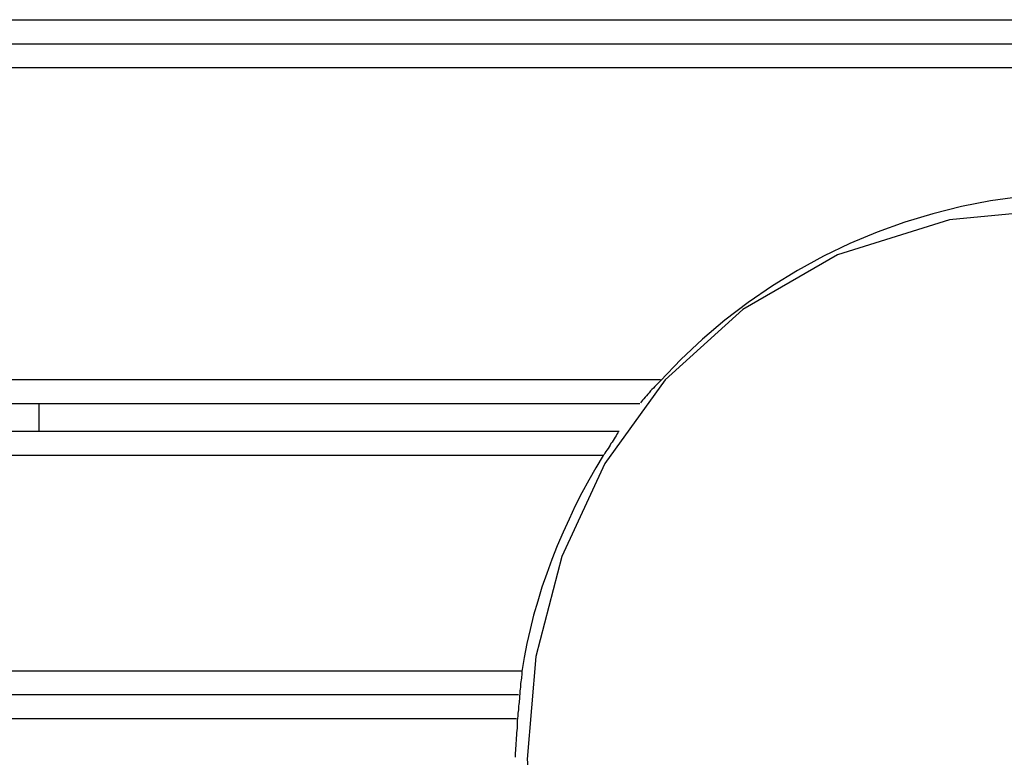
# Model space of a CAD drawing. Extents: x -47.2 to 47.2, y -30.8 to 30.8.
# Drawn here: x -19.6 to -18.3, y 1.8 to 2.7 of the extents above; entities that cross this region are included whole.
import ezdxf

# ---------------------------------------------------------------- set-up
doc = ezdxf.new("R2010")
doc.units = 0
doc.layers.get('0').update_dxf_attribs({"linetype": 'CONTINUOUS'})

msp = doc.modelspace()

# ---------------------------------------------------------------- linework, layer by layer
at = {"color": 0}
for points in [[(-28.9373, 2.7477), (-18.1994, 2.7477)], [(-28.9373, 2.7176), (-18.2192, 2.7176)], [(-18.2323, 2.6876), (-28.9373, 2.6876)], [(-18.2431, 2.5302), (-18.2431, 2.5302), (-18.2801, 2.5291), (-18.3171, 2.526), (-18.3536, 2.5209), (-18.3899, 2.514), (-18.4256, 2.505), (-18.4609, 2.4944), (-18.4955, 2.4819), (-18.5296, 2.4678), (-18.5626, 2.4517), (-18.5949, 2.4341), (-18.6263, 2.4148), (-18.6568, 2.3941), (-18.6859, 2.3717), (-18.7141, 2.3479), (-18.7409, 2.3225), (-18.7666, 2.296)], [(-18.2431, 2.5302), (-18.2431, 2.5302), (-18.2801, 2.5291), (-18.3171, 2.526), (-18.3536, 2.5209), (-18.3899, 2.514), (-18.4256, 2.505), (-18.4609, 2.4944), (-18.4955, 2.4819), (-18.5296, 2.4678), (-18.5626, 2.4517), (-18.5949, 2.4341), (-18.6263, 2.4148), (-18.6568, 2.3941), (-18.6859, 2.3717), (-18.7141, 2.3479), (-18.7409, 2.3225), (-18.7666, 2.296)], [(-18.2431, 2.5128), (-18.4048, 2.4972), (-18.5449, 2.4534), (-18.6634, 2.3853), (-18.7606, 2.2971), (-18.836, 2.1925), (-18.89, 2.076), (-18.9224, 1.9512), (-18.9332, 1.8225), (-18.9224, 1.6936), (-18.89, 1.5689), (-18.836, 1.4522), (-18.7606, 1.3478), (-18.6634, 1.2594), (-18.5449, 1.1915), (-18.4048, 1.1477), (-18.2431, 1.1324)], [(-27.7233, 2.2974), (-18.7666, 2.2974)], [(-18.7666, 2.296), (-18.7666, 2.296), (-18.7676, 2.2947), (-18.7689, 2.2935), (-18.7703, 2.292), (-18.7719, 2.2905), (-18.7735, 2.2887), (-18.7753, 2.2869), (-18.7771, 2.285), (-18.7789, 2.2832), (-18.7806, 2.2811), (-18.7824, 2.2792), (-18.784, 2.2772), (-18.7858, 2.2754), (-18.7873, 2.2735), (-18.7888, 2.2717), (-18.7901, 2.27), (-18.7914, 2.2685)], [(-18.7666, 2.296), (-18.7666, 2.296), (-18.7676, 2.2947), (-18.7689, 2.2935), (-18.7703, 2.292), (-18.7719, 2.2905), (-18.7735, 2.2887), (-18.7753, 2.2869), (-18.7771, 2.285), (-18.7789, 2.2832), (-18.7806, 2.2811), (-18.7824, 2.2792), (-18.784, 2.2772), (-18.7858, 2.2754), (-18.7873, 2.2735), (-18.7888, 2.2717), (-18.7901, 2.27), (-18.7914, 2.2685)], [(-27.6978, 2.2675), (-18.7923, 2.2675)], [(-19.5436, 2.233), (-19.5436, 2.2675)], [(-27.6717, 2.233), (-18.8183, 2.233)], [(-18.8189, 2.2327), (-18.8189, 2.2327), (-18.8198, 2.2309), (-18.8209, 2.2292), (-18.8221, 2.2273), (-18.8233, 2.2255), (-18.8245, 2.2234), (-18.8257, 2.2214), (-18.8269, 2.2193), (-18.8284, 2.2175), (-18.8296, 2.2154), (-18.8308, 2.2133), (-18.832, 2.2112), (-18.8335, 2.2093), (-18.8347, 2.2074), (-18.8359, 2.2056), (-18.837, 2.2039), (-18.8382, 2.2024)], [(-18.8189, 2.2327), (-18.8189, 2.2327), (-18.8198, 2.2309), (-18.8209, 2.2292), (-18.8221, 2.2273), (-18.8233, 2.2255), (-18.8245, 2.2234), (-18.8257, 2.2214), (-18.8269, 2.2193), (-18.8284, 2.2175), (-18.8296, 2.2154), (-18.8308, 2.2133), (-18.832, 2.2112), (-18.8335, 2.2093), (-18.8347, 2.2074), (-18.8359, 2.2056), (-18.837, 2.2039), (-18.8382, 2.2024)], [(-27.6515, 2.203), (-18.8384, 2.203)], [(-18.8382, 2.2024), (-18.8382, 2.2024), (-18.8473, 2.1871), (-18.8562, 2.1716), (-18.8647, 2.1556), (-18.873, 2.1395), (-18.8808, 2.123), (-18.8884, 2.1064), (-18.8956, 2.0894), (-18.9025, 2.0725), (-18.9088, 2.0551), (-18.9147, 2.0377), (-18.9201, 2.0201), (-18.9252, 2.0027), (-18.9297, 1.985), (-18.9337, 1.9675), (-18.9371, 1.9498), (-18.9401, 1.9324)], [(-18.8382, 2.2024), (-18.8382, 2.2024), (-18.8473, 2.1871), (-18.8562, 2.1716), (-18.8647, 2.1556), (-18.873, 2.1395), (-18.8808, 2.123), (-18.8884, 2.1064), (-18.8956, 2.0894), (-18.9025, 2.0725), (-18.9088, 2.0551), (-18.9147, 2.0377), (-18.9201, 2.0201), (-18.9252, 2.0027), (-18.9297, 1.985), (-18.9337, 1.9675), (-18.9371, 1.9498), (-18.9401, 1.9324)], [(-27.55, 1.9333), (-18.94, 1.9333)], [(-18.9401, 1.9324), (-18.9401, 1.9324), (-18.9401, 1.9311), (-18.9401, 1.9296), (-18.9401, 1.9278), (-18.9404, 1.926), (-18.9405, 1.9238), (-18.9408, 1.9217), (-18.9411, 1.9193), (-18.9414, 1.9172), (-18.9414, 1.9148), (-18.9417, 1.9125), (-18.942, 1.9103), (-18.9423, 1.9083), (-18.9423, 1.9063), (-18.9426, 1.9046), (-18.9426, 1.9031), (-18.9428, 1.9021)], [(-18.9401, 1.9324), (-18.9401, 1.9324), (-18.9401, 1.9311), (-18.9401, 1.9296), (-18.9401, 1.9278), (-18.9404, 1.926), (-18.9405, 1.9238), (-18.9408, 1.9217), (-18.9411, 1.9193), (-18.9414, 1.9172), (-18.9414, 1.9148), (-18.9417, 1.9125), (-18.942, 1.9103), (-18.9423, 1.9083), (-18.9423, 1.9063), (-18.9426, 1.9046), (-18.9426, 1.9031), (-18.9428, 1.9021)], [(-18.944, 1.9032), (-27.546, 1.9032)], [(-18.9428, 1.9021), (-18.9428, 1.9021), (-18.9428, 1.9008), (-18.9428, 1.8993), (-18.9428, 1.8975), (-18.9431, 1.8957), (-18.9433, 1.8935), (-18.9436, 1.8914), (-18.9439, 1.889), (-18.9442, 1.8869), (-18.9442, 1.8845), (-18.9445, 1.8822), (-18.9448, 1.88), (-18.9451, 1.878), (-18.9451, 1.876), (-18.9454, 1.8743), (-18.9454, 1.8728), (-18.9456, 1.8718)], [(-18.9428, 1.9021), (-18.9428, 1.9021), (-18.9428, 1.9008), (-18.9428, 1.8993), (-18.9428, 1.8975), (-18.9431, 1.8957), (-18.9433, 1.8935), (-18.9436, 1.8914), (-18.9439, 1.889), (-18.9442, 1.8869), (-18.9442, 1.8845), (-18.9445, 1.8822), (-18.9448, 1.88), (-18.9451, 1.878), (-18.9451, 1.876), (-18.9454, 1.8743), (-18.9454, 1.8728), (-18.9456, 1.8718)], [(-18.9467, 1.8732), (-27.5433, 1.8732)], [(-18.9456, 1.8718), (-18.9456, 1.8718), (-18.9456, 1.8695), (-18.9456, 1.867), (-18.9456, 1.8643), (-18.9459, 1.8616), (-18.9461, 1.8586), (-18.9464, 1.8556), (-18.9467, 1.8523), (-18.947, 1.8493), (-18.947, 1.846), (-18.9473, 1.8427), (-18.9476, 1.8394), (-18.9479, 1.8364), (-18.9479, 1.8333), (-18.9482, 1.8304), (-18.9482, 1.8276), (-18.9484, 1.825), (-18.9484, 1.825), (-18.9484, 1.825), (-18.9484, 1.825), (-18.9484, 1.825), (-18.9484, 1.825), (-18.9484, 1.825), (-18.9484, 1.825), (-18.9484, 1.825), (-18.9484, 1.825), (-18.9484, 1.825), (-18.9484, 1.825), (-18.9484, 1.825), (-18.9484, 1.825), (-18.9484, 1.825), (-18.9484, 1.825), (-18.9484, 1.825), (-18.9484, 1.825)], [(-18.9456, 1.8718), (-18.9456, 1.8718), (-18.9456, 1.8695), (-18.9456, 1.867), (-18.9456, 1.8643), (-18.9459, 1.8616), (-18.9461, 1.8586), (-18.9464, 1.8556), (-18.9467, 1.8523), (-18.947, 1.8493), (-18.947, 1.846), (-18.9473, 1.8427), (-18.9476, 1.8394), (-18.9479, 1.8364), (-18.9479, 1.8333), (-18.9482, 1.8304), (-18.9482, 1.8276), (-18.9484, 1.825), (-18.9484, 1.825), (-18.9484, 1.825), (-18.9484, 1.825), (-18.9484, 1.825), (-18.9484, 1.825), (-18.9484, 1.825), (-18.9484, 1.825), (-18.9484, 1.825), (-18.9484, 1.825), (-18.9484, 1.825), (-18.9484, 1.825), (-18.9484, 1.825), (-18.9484, 1.825), (-18.9484, 1.825), (-18.9484, 1.825), (-18.9484, 1.825), (-18.9484, 1.825)]]:
    msp.add_lwpolyline(points, dxfattribs=at)

doc.saveas('drawing.dxf')
